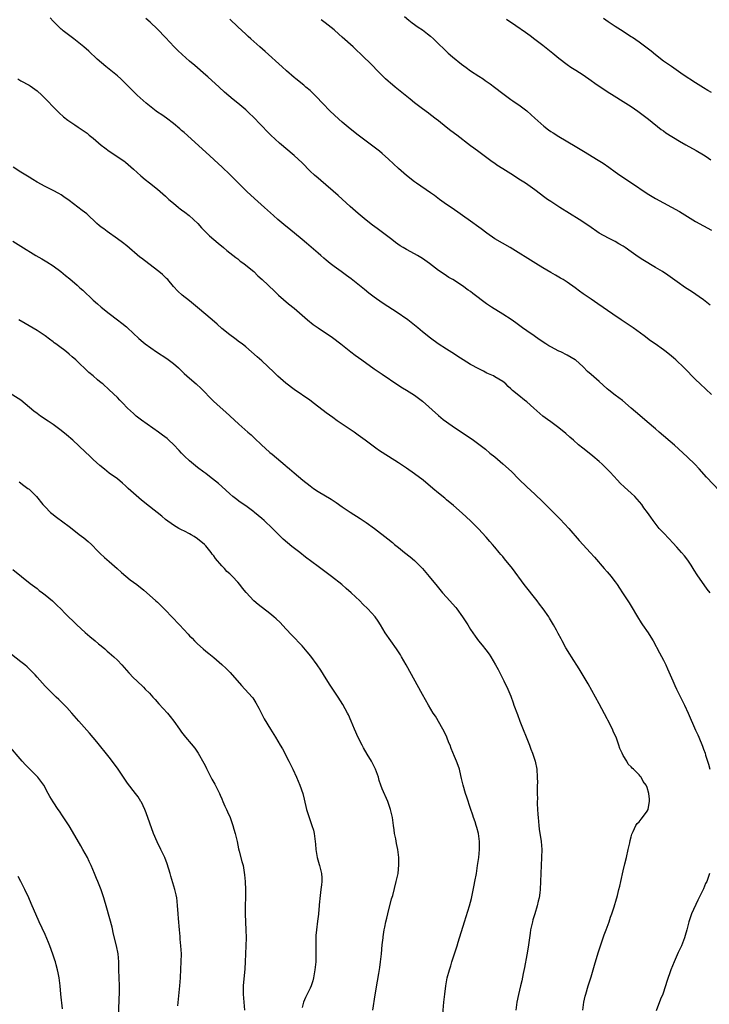
# Model space of a CAD drawing. Units: inches. Extents: x 2619000 to 2621956, y 1533000 to 1536000.
# Drawn here: x 2621065 to 2621236, y 1533866 to 1534112 of the extents above; entities that cross this region are included whole.
import ezdxf

# ---------------------------------------------------------------- set-up
doc = ezdxf.new("R2010")
doc.units = ezdxf.units.IN
doc.header["$MEASUREMENT"] = 0
doc.layers.add('LD26191533_10ft', color=52, linetype='Continuous')

msp = doc.modelspace()

# ---------------------------------------------------------------- linework, layer by layer
at = {"layer": 'LD26191533_10ft'}
for points, elevation in [([(2621236.65, 1533969), (2621235.9, 1533969.9), (2621233.41, 1533973.41), (2621232.64, 1533974.64), (2621231.89, 1533975.89), (2621231.13, 1533977.13), (2621230.22, 1533978.22), (2621229.55, 1533979), (2621228.32, 1533980.32), (2621227.38, 1533981.38), (2621226.42, 1533982.42), (2621225, 1533983.9), (2621223.99, 1533985), (2621222.44, 1533987), (2621221.84, 1533987.84), (2621221.04, 1533989), (2621220.15, 1533990.15), (2621219.6, 1533991), (2621217.88, 1533993), (2621217, 1533993.83), (2621215.29, 1533995.29), (2621214.25, 1533996.25), (2621213.55, 1533997), (2621211.75, 1533999), (2621211, 1533999.8), (2621210.38, 1534000.38), (2621209.78, 1534001), (2621209, 1534001.69), (2621207.45, 1534003), (2621206.06, 1534004.06), (2621204.97, 1534005), (2621203.87, 1534005.87), (2621202.6, 1534007), (2621201.73, 1534007.73), (2621200.69, 1534008.69), (2621199, 1534010.11), (2621197, 1534011.55), (2621196.14, 1534012.14), (2621195, 1534013), (2621192.77, 1534015), (2621191, 1534016.55), (2621190.45, 1534017), (2621189, 1534018.1), (2621187.39, 1534019.39), (2621187, 1534019.83), (2621186.37, 1534020.37), (2621185.72, 1534021), (2621185, 1534021.63), (2621183, 1534022.82), (2621182.65, 1534023), (2621181, 1534023.7), (2621180.17, 1534024.17), (2621179, 1534024.74), (2621177, 1534025.87), (2621175.14, 1534027), (2621173.84, 1534027.84), (2621173, 1534028.42), (2621171, 1534029.7), (2621168.92, 1534031), (2621167, 1534032.4), (2621165, 1534034.03), (2621163.85, 1534035), (2621161.38, 1534037), (2621158.46, 1534039), (2621157.55, 1534039.55), (2621156.34, 1534040.34), (2621155, 1534041.26), (2621153, 1534042.67), (2621151.65, 1534043.65), (2621150.52, 1534044.52), (2621147.2, 1534047.2), (2621146.07, 1534048.07), (2621144.73, 1534049), (2621143, 1534050.24), (2621141.99, 1534051), (2621141, 1534051.84), (2621140.39, 1534052.39), (2621139.66, 1534053), (2621139, 1534053.6), (2621136.09, 1534056.09), (2621135, 1534056.98), (2621131.72, 1534059.72), (2621131, 1534060.31), (2621129, 1534062.01), (2621127.86, 1534063), (2621125.62, 1534065), (2621123.2, 1534067.2), (2621121.27, 1534069), (2621118.09, 1534072.09), (2621117, 1534073.2), (2621115.12, 1534075), (2621111, 1534078.78), (2621105.63, 1534083.63), (2621105, 1534084.16), (2621104.56, 1534084.56), (2621103, 1534085.87), (2621101.22, 1534087.22), (2621100.05, 1534088.05), (2621099, 1534088.74), (2621098.64, 1534089), (2621097, 1534090.3), (2621096.19, 1534091), (2621093.95, 1534093), (2621092.44, 1534094.44), (2621089.88, 1534097), (2621089, 1534097.81), (2621087, 1534099.46), (2621086.12, 1534100.12), (2621085.06, 1534101), (2621083.95, 1534101.95), (2621081.89, 1534103.89), (2621080.63, 1534105), (2621079, 1534106.34), (2621078.13, 1534107), (2621077.5, 1534107.5), (2621075.51, 1534109), (2621075.23, 1534109.23), (2621075, 1534109.43), (2621073, 1534111.4), (2621072.23, 1534112.23)], 8890), ([(2621239, 1533994.36), (2621235.77, 1533997.77), (2621233.88, 1533999.88), (2621232.83, 1534001), (2621231, 1534002.79), (2621229.86, 1534003.86), (2621227.74, 1534005.74), (2621223.94, 1534009), (2621223, 1534009.84), (2621221, 1534011.56), (2621219.13, 1534013.13), (2621217, 1534015), (2621214.85, 1534016.85), (2621213, 1534018.22), (2621211.44, 1534019.44), (2621211, 1534019.81), (2621209, 1534021.6), (2621207, 1534023.34), (2621206.1, 1534024.1), (2621205, 1534025.24), (2621203.14, 1534027), (2621203.06, 1534027.06), (2621201, 1534028.2), (2621199.43, 1534029), (2621199, 1534029.18), (2621197, 1534030.22), (2621196.5, 1534030.5), (2621195.75, 1534031), (2621195.28, 1534031.28), (2621195, 1534031.48), (2621194.07, 1534032.07), (2621192.8, 1534033), (2621191, 1534034.23), (2621189.95, 1534035), (2621188.21, 1534036.21), (2621187.05, 1534037.05), (2621185, 1534038.38), (2621182.17, 1534040.17), (2621180.98, 1534040.98), (2621177.56, 1534043.56), (2621177, 1534044.01), (2621176.41, 1534044.41), (2621175, 1534045.42), (2621172.54, 1534047), (2621171.57, 1534047.57), (2621170.36, 1534048.36), (2621169, 1534049.27), (2621166.77, 1534051), (2621165, 1534052.26), (2621164.55, 1534052.55), (2621163.78, 1534053), (2621163, 1534053.4), (2621161, 1534054.48), (2621160.18, 1534055), (2621159.44, 1534055.44), (2621158.25, 1534056.25), (2621157.34, 1534057), (2621154.7, 1534059), (2621153.71, 1534059.71), (2621152.58, 1534060.58), (2621151, 1534061.82), (2621149, 1534063.48), (2621147, 1534065.25), (2621144, 1534068), (2621139.7, 1534071.7), (2621139, 1534072.26), (2621138.14, 1534073), (2621137, 1534074.07), (2621135, 1534076.08), (2621134.04, 1534077), (2621133, 1534077.93), (2621129.36, 1534081), (2621127.26, 1534083), (2621124.19, 1534086.19), (2621123.43, 1534087), (2621121.35, 1534089), (2621121, 1534089.31), (2621119, 1534090.96), (2621117.86, 1534091.86), (2621116.78, 1534092.78), (2621115.72, 1534093.72), (2621114.34, 1534095), (2621111.5, 1534097.5), (2621111, 1534097.97), (2621108.32, 1534100.32), (2621107, 1534101.45), (2621105.12, 1534103.12), (2621104.09, 1534104.09), (2621103.18, 1534105), (2621101, 1534107.3), (2621099, 1534109.38), (2621097.16, 1534111.16), (2621096.09, 1534112.09)], 8880), ([(2621237, 1534018.38), (2621234.17, 1534021), (2621233, 1534022.16), (2621230.18, 1534025), (2621228.07, 1534027), (2621227.48, 1534027.48), (2621227, 1534027.92), (2621225.66, 1534029), (2621225, 1534029.5), (2621222.94, 1534031), (2621221.79, 1534031.79), (2621220.21, 1534033), (2621217.47, 1534035), (2621216.01, 1534036.01), (2621214.49, 1534037), (2621212.4, 1534038.4), (2621208.66, 1534041), (2621207, 1534042.12), (2621205.27, 1534043.27), (2621205, 1534043.46), (2621204.09, 1534044.09), (2621203, 1534044.93), (2621201, 1534046.4), (2621200.08, 1534047), (2621199.41, 1534047.41), (2621198.15, 1534048.15), (2621197, 1534048.77), (2621195, 1534049.93), (2621193.22, 1534051), (2621186.8, 1534055), (2621183, 1534057.21), (2621181, 1534058.55), (2621179.62, 1534059.62), (2621179, 1534060.05), (2621177, 1534061.54), (2621175, 1534063.01), (2621173.8, 1534063.8), (2621173, 1534064.39), (2621172.62, 1534064.62), (2621171, 1534065.75), (2621169.26, 1534067), (2621167.96, 1534067.96), (2621167, 1534068.64), (2621163.48, 1534071), (2621163, 1534071.34), (2621161, 1534072.91), (2621159, 1534074.68), (2621156.55, 1534077), (2621155, 1534078.41), (2621154.29, 1534079), (2621153, 1534080.03), (2621151.66, 1534081), (2621149, 1534082.96), (2621147, 1534084.58), (2621145, 1534086.27), (2621144.17, 1534087), (2621143, 1534088.07), (2621142.02, 1534089), (2621140.07, 1534091), (2621138.58, 1534092.58), (2621138.16, 1534093), (2621137, 1534094.09), (2621135.98, 1534095), (2621135.45, 1534095.45), (2621133.48, 1534097), (2621133, 1534097.39), (2621131.13, 1534099), (2621130.04, 1534100.04), (2621125.83, 1534103.83), (2621124.48, 1534105), (2621122.25, 1534107), (2621121.61, 1534107.61), (2621121, 1534108.14), (2621119, 1534110.02), (2621117, 1534111.94)], 8870), ([(2621236.63, 1534040.63), (2621235, 1534041.94), (2621232.02, 1534044.02), (2621230.48, 1534045), (2621228.43, 1534046.43), (2621227.28, 1534047.28), (2621226.11, 1534048.11), (2621224.76, 1534049), (2621223, 1534050.02), (2621219.92, 1534051.92), (2621218.72, 1534052.72), (2621217, 1534053.91), (2621215.46, 1534055), (2621215, 1534055.31), (2621213.92, 1534055.92), (2621213, 1534056.47), (2621211.99, 1534057), (2621211.32, 1534057.32), (2621209, 1534058.62), (2621208.41, 1534059), (2621207, 1534059.97), (2621206.41, 1534060.41), (2621204, 1534062), (2621199.22, 1534065), (2621197, 1534066.44), (2621196.16, 1534067), (2621195.48, 1534067.48), (2621193, 1534069.35), (2621190.65, 1534071), (2621189, 1534072.06), (2621188.42, 1534072.42), (2621187, 1534073.34), (2621185, 1534074.58), (2621183.52, 1534075.52), (2621183, 1534075.91), (2621182.35, 1534076.35), (2621179, 1534078.87), (2621177.79, 1534079.79), (2621177, 1534080.37), (2621173.54, 1534083), (2621172.07, 1534084.07), (2621170.91, 1534085), (2621169, 1534086.56), (2621168.43, 1534087), (2621167, 1534088.09), (2621166.46, 1534088.46), (2621165, 1534089.54), (2621163.05, 1534091.05), (2621161.95, 1534091.95), (2621160.68, 1534093), (2621159, 1534094.31), (2621158.16, 1534095), (2621157.54, 1534095.54), (2621157, 1534095.98), (2621156.47, 1534096.47), (2621155.83, 1534097), (2621153.81, 1534099), (2621152.45, 1534100.45), (2621149.84, 1534103), (2621148.36, 1534104.36), (2621147.7, 1534105), (2621145, 1534107.45), (2621144.16, 1534108.16), (2621143, 1534109.22), (2621140.8, 1534111), (2621139.77, 1534111.77)], 8860), ([(2621160.54, 1534112.54), (2621161.62, 1534111.62), (2621162.45, 1534111), (2621163.94, 1534109.94), (2621165, 1534109.21), (2621166.25, 1534108.25), (2621167, 1534107.64), (2621167.73, 1534107), (2621169, 1534105.77), (2621170.39, 1534104.39), (2621171.42, 1534103.42), (2621172.49, 1534102.49), (2621174.73, 1534100.73), (2621175.87, 1534099.87), (2621177, 1534099.04), (2621179, 1534097.69), (2621180.1, 1534097), (2621180.64, 1534096.64), (2621181.83, 1534095.83), (2621182.96, 1534095), (2621185, 1534093.39), (2621187, 1534091.9), (2621187.53, 1534091.53), (2621188.35, 1534091), (2621189, 1534090.55), (2621191, 1534089.05), (2621192.07, 1534088.07), (2621193, 1534087.27), (2621195.24, 1534085.24), (2621196.37, 1534084.37), (2621197, 1534083.93), (2621197.56, 1534083.56), (2621199, 1534082.65), (2621203, 1534080.29), (2621205.09, 1534079), (2621208.79, 1534076.79), (2621210.01, 1534076.01), (2621211.43, 1534075), (2621213, 1534073.84), (2621214.18, 1534073), (2621217.09, 1534071.09), (2621221, 1534068.46), (2621223, 1534067.22), (2621225, 1534066.12), (2621227, 1534065.07), (2621229, 1534063.96), (2621233, 1534061.52), (2621235, 1534060.4), (2621237, 1534059.35)], 8850), ([(2621185.92, 1534111.92), (2621188.29, 1534110.29), (2621190.64, 1534108.64), (2621191.82, 1534107.82), (2621193, 1534106.94), (2621195, 1534105.43), (2621197.47, 1534103.47), (2621199, 1534102.2), (2621201, 1534100.64), (2621201.97, 1534099.97), (2621203.17, 1534099.17), (2621205, 1534098), (2621207, 1534096.62), (2621207.93, 1534095.93), (2621211, 1534093.88), (2621212.76, 1534092.76), (2621215, 1534091.4), (2621217, 1534090.14), (2621218.67, 1534089), (2621221.29, 1534087), (2621224.45, 1534084.45), (2621225, 1534084.09), (2621225.61, 1534083.61), (2621229, 1534081.47), (2621230.56, 1534080.56), (2621233.18, 1534079.18), (2621235, 1534078.12), (2621235.69, 1534077.69), (2621236.83, 1534076.83)], 8840), ([(2621237, 1534093.61), (2621236.11, 1534094.11), (2621235, 1534094.76), (2621233, 1534096.01), (2621229.93, 1534098.07), (2621227, 1534100.07), (2621225, 1534101.48), (2621223.03, 1534103), (2621221.92, 1534103.92), (2621221, 1534104.66), (2621219, 1534106.15), (2621217.3, 1534107.3), (2621217, 1534107.48), (2621216.1, 1534108.1), (2621215, 1534108.79), (2621213, 1534110.11), (2621211.27, 1534111.27), (2621210.11, 1534112.11)], 8830), ([(2621064.21, 1534097), (2621065, 1534096.58), (2621067, 1534095.45), (2621067.28, 1534095.28), (2621068.46, 1534094.46), (2621069, 1534094.04), (2621070.18, 1534093), (2621071.58, 1534091.58), (2621073, 1534090.05), (2621074.53, 1534088.53), (2621075.59, 1534087.59), (2621076.71, 1534086.71), (2621078.45, 1534085.55), (2621079.24, 1534085), (2621081, 1534083.81), (2621081.46, 1534083.46), (2621082, 1534083), (2621083, 1534082.23), (2621085, 1534080.54), (2621085.87, 1534079.87), (2621087, 1534078.98), (2621090.61, 1534076.61), (2621091, 1534076.28), (2621091.73, 1534075.73), (2621093, 1534074.52), (2621094.83, 1534072.83), (2621095.94, 1534071.94), (2621097, 1534071.16), (2621099, 1534069.58), (2621099.67, 1534069), (2621101, 1534067.8), (2621101.4, 1534067.4), (2621101.85, 1534067), (2621103, 1534066.03), (2621104.26, 1534065), (2621104.66, 1534064.66), (2621105, 1534064.43), (2621105.78, 1534063.78), (2621106.89, 1534063), (2621109.02, 1534061), (2621109.93, 1534059.93), (2621111, 1534058.84), (2621111.93, 1534057.93), (2621114.11, 1534056.11), (2621115.48, 1534055), (2621116.29, 1534054.29), (2621118.49, 1534052.49), (2621119, 1534052.16), (2621119.63, 1534051.63), (2621120.53, 1534051), (2621121, 1534050.64), (2621122.98, 1534049), (2621123.98, 1534047.98), (2621125.11, 1534047), (2621128.12, 1534044.12), (2621129.16, 1534043.16), (2621131.64, 1534041), (2621133, 1534039.88), (2621136.36, 1534037), (2621137.81, 1534035.81), (2621139, 1534034.96), (2621142.56, 1534032.56), (2621144.63, 1534031), (2621147.19, 1534029), (2621148.22, 1534028.22), (2621149.89, 1534027), (2621153, 1534024.8), (2621155, 1534023.41), (2621158.82, 1534020.82), (2621160.04, 1534020.04), (2621161, 1534019.48), (2621163, 1534018.24), (2621165, 1534016.72), (2621169, 1534013.19), (2621170.18, 1534012.18), (2621171, 1534011.56), (2621173, 1534010.12), (2621176.09, 1534008.09), (2621177.68, 1534007), (2621180.39, 1534005), (2621180.73, 1534004.73), (2621181.8, 1534003.8), (2621183, 1534002.81), (2621185, 1534001.11), (2621187.16, 1533999.16), (2621189, 1533997.32), (2621191, 1533995.41), (2621193, 1533993.53), (2621195, 1533991.61), (2621197, 1533989.65), (2621199.33, 1533987.33), (2621201.49, 1533985), (2621204.01, 1533982.01), (2621205, 1533980.89), (2621206.75, 1533979), (2621207.81, 1533977.81), (2621210.26, 1533975), (2621211, 1533974.19), (2621212.01, 1533973), (2621212.45, 1533972.45), (2621213, 1533971.73), (2621213.52, 1533971), (2621214.09, 1533970.09), (2621214.83, 1533969), (2621216.48, 1533966.48), (2621217, 1533965.63), (2621218.54, 1533963), (2621219.49, 1533961.49), (2621219.81, 1533961), (2621221.19, 1533959), (2621221.89, 1533957.89), (2621222.42, 1533957), (2621224, 1533954), (2621225, 1533952.16), (2621225.59, 1533951), (2621226.06, 1533950.06), (2621227.36, 1533947), (2621227.88, 1533945.88), (2621228.29, 1533945), (2621230.25, 1533941), (2621231.17, 1533939), (2621233, 1533934.77), (2621233.57, 1533933.57), (2621233.83, 1533933), (2621234.75, 1533930.75), (2621235, 1533930), (2621235.37, 1533929), (2621235.52, 1533928.48), (2621236.24, 1533926.24), (2621236.53, 1533925)], 8900), ([(2621204.92, 1533865), (2621205.22, 1533867), (2621205.54, 1533868.46), (2621205.66, 1533869), (2621206.26, 1533871), (2621207, 1533873.32), (2621207.5, 1533875), (2621207.83, 1533876.17), (2621208.76, 1533879.24), (2621209.34, 1533881), (2621210.04, 1533883), (2621210.28, 1533883.72), (2621210.77, 1533885), (2621211.46, 1533887), (2621211.82, 1533888.18), (2621212.14, 1533889), (2621212.73, 1533890.73), (2621213.3, 1533892.7), (2621213.41, 1533893), (2621213.58, 1533893.58), (2621213.94, 1533895), (2621214.12, 1533895.88), (2621214.41, 1533897), (2621215, 1533899.7), (2621215.4, 1533901.4), (2621215.81, 1533903), (2621216.27, 1533905), (2621216.64, 1533906.64), (2621216.74, 1533907.26), (2621217, 1533908.14), (2621217.16, 1533908.84), (2621217.22, 1533909), (2621217.48, 1533909.48), (2621218.17, 1533911), (2621218.49, 1533911.51), (2621219, 1533911.88), (2621219.43, 1533912.57), (2621219.79, 1533913), (2621221, 1533914.6), (2621221.18, 1533915), (2621221.44, 1533916.56), (2621221.54, 1533917), (2621221.53, 1533917.53), (2621221.36, 1533919), (2621221, 1533920.47), (2621220.74, 1533921), (2621219.98, 1533921.98), (2621219.46, 1533923), (2621219.24, 1533923.24), (2621219, 1533923.6), (2621217.53, 1533925), (2621217.24, 1533925.24), (2621217, 1533925.61), (2621216.23, 1533926.23), (2621215.87, 1533927), (2621215, 1533928.47), (2621214.76, 1533929), (2621214.16, 1533930.16), (2621213.93, 1533931), (2621213.29, 1533932.71), (2621212.5, 1533934.5), (2621212.31, 1533935), (2621211.2, 1533937.2), (2621211, 1533937.54), (2621209, 1533941.29), (2621208.11, 1533943), (2621206.29, 1533946.29), (2621204.81, 1533948.81), (2621204.04, 1533950.04), (2621202.15, 1533953), (2621201.72, 1533953.72), (2621200.74, 1533955.26), (2621199.75, 1533957), (2621199.51, 1533957.51), (2621198.82, 1533958.82), (2621198.35, 1533959.65), (2621197.66, 1533961), (2621196.67, 1533962.67), (2621196.45, 1533963), (2621195.03, 1533965), (2621194.17, 1533966.17), (2621193.54, 1533967), (2621190.36, 1533971), (2621187.43, 1533975), (2621185.46, 1533977.46), (2621185, 1533978), (2621184.55, 1533978.55), (2621184.14, 1533979), (2621183, 1533980.35), (2621182.43, 1533981), (2621181.78, 1533981.78), (2621180.85, 1533982.85), (2621178.95, 1533984.95), (2621177, 1533986.88), (2621174.85, 1533988.85), (2621172.7, 1533990.7), (2621171, 1533992.11), (2621170.53, 1533992.53), (2621169, 1533993.8), (2621167.6, 1533995), (2621165.15, 1533997), (2621163, 1533998.6), (2621161, 1533999.99), (2621159, 1534001.33), (2621155, 1534003.89), (2621154.33, 1534004.33), (2621153.36, 1534005), (2621150.71, 1534007), (2621149, 1534008.26), (2621147.96, 1534009), (2621144.99, 1534011), (2621143.79, 1534011.79), (2621142.63, 1534012.63), (2621141, 1534013.83), (2621138.07, 1534016.07), (2621136.95, 1534016.95), (2621133, 1534019.63), (2621131, 1534021.21), (2621129, 1534022.99), (2621127.98, 1534023.98), (2621125, 1534026.74), (2621123.8, 1534027.8), (2621121, 1534030.23), (2621120.05, 1534031), (2621119.46, 1534031.46), (2621118.3, 1534032.3), (2621117, 1534033.21), (2621115, 1534034.84), (2621113.87, 1534035.87), (2621112.6, 1534037), (2621109, 1534040.07), (2621107, 1534041.7), (2621105.15, 1534043.15), (2621104.1, 1534044.1), (2621103, 1534045.3), (2621101.56, 1534047), (2621101.28, 1534047.28), (2621101, 1534047.54), (2621100.26, 1534048.26), (2621099.37, 1534049), (2621095.74, 1534051.74), (2621095, 1534052.36), (2621094.64, 1534052.64), (2621091.39, 1534055.39), (2621090.27, 1534056.27), (2621089, 1534057.21), (2621086.46, 1534059), (2621085.62, 1534059.62), (2621085, 1534060.1), (2621084.5, 1534060.5), (2621083.93, 1534061), (2621081.36, 1534063.36), (2621080.25, 1534064.25), (2621077, 1534066.74), (2621075.67, 1534067.67), (2621075, 1534068.12), (2621074.44, 1534068.44), (2621073, 1534069.2), (2621071, 1534070.21), (2621069, 1534071.31), (2621067.96, 1534071.96), (2621067, 1534072.52), (2621065, 1534073.77), (2621063.06, 1534075.06)], 8910), ([(2621063, 1534056.6), (2621065, 1534055.37), (2621068.71, 1534053), (2621070.18, 1534052.18), (2621071.45, 1534051.45), (2621073, 1534050.42), (2621074.89, 1534049), (2621076.05, 1534048.05), (2621077.17, 1534047.17), (2621079, 1534045.64), (2621079.67, 1534045), (2621080.38, 1534044.38), (2621083, 1534041.88), (2621084.04, 1534041), (2621085, 1534040.15), (2621087, 1534038.56), (2621089.02, 1534037), (2621090.15, 1534036.15), (2621091.24, 1534035.24), (2621091.52, 1534035), (2621094.35, 1534032.35), (2621095.4, 1534031.4), (2621095.89, 1534031), (2621098.73, 1534029), (2621101.33, 1534027.33), (2621103, 1534026.11), (2621104.27, 1534025), (2621105, 1534024.3), (2621105.65, 1534023.65), (2621107, 1534022.41), (2621108.66, 1534021), (2621109.88, 1534019.88), (2621110.76, 1534019), (2621111.83, 1534017.83), (2621112.83, 1534016.83), (2621113.85, 1534015.85), (2621115.98, 1534013.98), (2621118.07, 1534012.07), (2621119.23, 1534011), (2621121.48, 1534009), (2621122.3, 1534008.3), (2621123.35, 1534007.35), (2621123.7, 1534007), (2621124.37, 1534006.37), (2621125, 1534005.75), (2621125.81, 1534005), (2621127, 1534003.94), (2621127.54, 1534003.54), (2621130.79, 1534000.79), (2621131, 1534000.59), (2621131.88, 1533999.88), (2621133, 1533998.86), (2621135.22, 1533997), (2621137, 1533995.61), (2621137.86, 1533995), (2621139, 1533994.25), (2621142.27, 1533992.27), (2621143.47, 1533991.47), (2621145, 1533990.4), (2621147, 1533989.03), (2621149.47, 1533987.47), (2621150.23, 1533987), (2621151, 1533986.49), (2621153.04, 1533985), (2621156.39, 1533982.39), (2621157.5, 1533981.5), (2621158.05, 1533981), (2621159, 1533980.23), (2621160.51, 1533979), (2621161.91, 1533977.91), (2621163, 1533977), (2621165, 1533975), (2621166.68, 1533973), (2621168.63, 1533970.63), (2621169.98, 1533969), (2621171, 1533967.86), (2621173.31, 1533965.31), (2621173.54, 1533965), (2621175, 1533963), (2621176.27, 1533961), (2621177, 1533959.81), (2621178.13, 1533958.13), (2621178.97, 1533957), (2621179.9, 1533955.9), (2621180.79, 1533954.79), (2621181.64, 1533953.64), (2621182.06, 1533953), (2621183.22, 1533951), (2621183.83, 1533949.83), (2621184.29, 1533949), (2621185.3, 1533947), (2621186.25, 1533945), (2621187, 1533943.18), (2621187.59, 1533941.59), (2621187.78, 1533941), (2621188.64, 1533938.64), (2621189.27, 1533937), (2621191.66, 1533931), (2621192.02, 1533930.02), (2621192.41, 1533929), (2621193.04, 1533927), (2621193.45, 1533925), (2621193.6, 1533923), (2621193.61, 1533921.61), (2621193.6, 1533921), (2621193.56, 1533920.44), (2621193.56, 1533919), (2621193.62, 1533917.62), (2621193.59, 1533917), (2621193.59, 1533916.41), (2621193.77, 1533913.77), (2621193.8, 1533913), (2621193.99, 1533911), (2621194.09, 1533910.09), (2621194.57, 1533907), (2621194.74, 1533905), (2621194.68, 1533903), (2621194.54, 1533901), (2621194.46, 1533899), (2621194.43, 1533897), (2621194.32, 1533895), (2621194.24, 1533894.24), (2621194.06, 1533893), (2621193.84, 1533892.16), (2621193.6, 1533891), (2621193.01, 1533889.01), (2621192.52, 1533887.48), (2621192.39, 1533887), (2621191.93, 1533885), (2621191.8, 1533884.2), (2621191.31, 1533880.69), (2621191, 1533878.78), (2621190.43, 1533875.57), (2621190.1, 1533874.1), (2621189.72, 1533872.28), (2621189.39, 1533871), (2621188.89, 1533868.89), (2621188.53, 1533867), (2621188.29, 1533865)], 8920), ([(2621169.99, 1533863), (2621170.35, 1533867), (2621170.54, 1533869), (2621170.8, 1533871), (2621171.18, 1533873), (2621171.7, 1533875), (2621172.04, 1533876.04), (2621172.32, 1533877), (2621172.97, 1533878.97), (2621173.46, 1533880.54), (2621173.62, 1533881), (2621173.91, 1533881.91), (2621175.44, 1533887), (2621176.69, 1533891), (2621177.18, 1533892.82), (2621177.9, 1533896.1), (2621178.08, 1533897), (2621178.45, 1533899), (2621178.74, 1533901), (2621179, 1533903), (2621179.18, 1533905), (2621179.19, 1533907), (2621178.94, 1533909), (2621178.51, 1533910.51), (2621178.4, 1533911), (2621178.13, 1533911.87), (2621177.74, 1533913), (2621177.53, 1533913.53), (2621177, 1533915.22), (2621176.02, 1533918.02), (2621175.72, 1533919), (2621175.15, 1533921), (2621174.74, 1533922.74), (2621174.54, 1533923.46), (2621174.18, 1533925), (2621173.91, 1533925.91), (2621173.49, 1533927), (2621173, 1533928.2), (2621172.16, 1533930.16), (2621171.86, 1533931), (2621171.6, 1533931.6), (2621171.04, 1533933), (2621170.4, 1533934.4), (2621170.1, 1533935), (2621168.22, 1533938.22), (2621167.69, 1533939), (2621166.48, 1533941), (2621165, 1533943.63), (2621160.95, 1533951), (2621159.8, 1533953), (2621159.5, 1533953.5), (2621158.51, 1533955), (2621157.1, 1533957), (2621155.73, 1533959), (2621154.54, 1533961), (2621153.94, 1533961.94), (2621153.18, 1533963), (2621151.38, 1533965), (2621150.17, 1533966.17), (2621149.36, 1533967), (2621147.23, 1533969), (2621146.02, 1533970.02), (2621144.9, 1533971), (2621142.34, 1533973), (2621139, 1533975.51), (2621135.88, 1533977.88), (2621134.43, 1533979), (2621132.47, 1533980.47), (2621131.38, 1533981.38), (2621130.32, 1533982.32), (2621128.3, 1533984.3), (2621127.61, 1533985), (2621125.53, 1533987), (2621125, 1533987.47), (2621123.19, 1533989), (2621123, 1533989.16), (2621121, 1533990.62), (2621119.58, 1533991.58), (2621118.45, 1533992.45), (2621117.75, 1533993), (2621117, 1533993.62), (2621115, 1533995.47), (2621114.22, 1533996.22), (2621111.99, 1533997.99), (2621111, 1533998.68), (2621110.56, 1533999), (2621109, 1534000.19), (2621107.97, 1534001), (2621107, 1534001.85), (2621105.75, 1534003), (2621105, 1534003.79), (2621104.43, 1534004.43), (2621103, 1534005.9), (2621101.83, 1534007), (2621101.38, 1534007.38), (2621100.26, 1534008.26), (2621099.27, 1534009), (2621095, 1534011.99), (2621093.72, 1534013), (2621093, 1534013.63), (2621091.56, 1534015), (2621090.31, 1534016.31), (2621089.61, 1534017), (2621089, 1534017.62), (2621087, 1534019.57), (2621085.39, 1534021), (2621085, 1534021.32), (2621084.05, 1534022.05), (2621082.99, 1534023), (2621081.88, 1534023.88), (2621078.66, 1534027), (2621077.76, 1534027.76), (2621077, 1534028.47), (2621076.34, 1534029), (2621075.56, 1534029.56), (2621075, 1534030.01), (2621073.69, 1534031), (2621073.29, 1534031.29), (2621073, 1534031.53), (2621072.14, 1534032.14), (2621070.99, 1534032.99), (2621069, 1534034.29), (2621066.06, 1534036.06), (2621064.44, 1534037)], 8930), ([(2621152.61, 1533865), (2621153.21, 1533868.79), (2621153.83, 1533872.17), (2621154.12, 1533874.12), (2621154.39, 1533875.61), (2621154.58, 1533877), (2621154.8, 1533879), (2621155, 1533881.28), (2621155.18, 1533883), (2621155.23, 1533883.23), (2621155.48, 1533885), (2621155.63, 1533885.63), (2621155.89, 1533887), (2621156.08, 1533887.91), (2621156.38, 1533889), (2621157.31, 1533892.69), (2621157.58, 1533893.58), (2621158.48, 1533897), (2621158.93, 1533899), (2621159.15, 1533901.15), (2621159.12, 1533903), (2621158.87, 1533905), (2621158.51, 1533906.51), (2621158.33, 1533907.67), (2621158.05, 1533909), (2621157.92, 1533909.92), (2621157.8, 1533911), (2621157.53, 1533913), (2621157.06, 1533915), (2621156.34, 1533917), (2621155, 1533920.12), (2621154.66, 1533921), (2621154.23, 1533922.23), (2621154.01, 1533923), (2621153.29, 1533925), (2621153.2, 1533925.2), (2621152.54, 1533926.54), (2621152.29, 1533927), (2621151.23, 1533928.77), (2621150.33, 1533930.33), (2621149.97, 1533931), (2621149, 1533932.89), (2621148.05, 1533935), (2621147.22, 1533937), (2621146.54, 1533938.54), (2621146.33, 1533939), (2621145.16, 1533941.16), (2621143.97, 1533943), (2621141.99, 1533945.99), (2621141, 1533947.53), (2621139.66, 1533949.66), (2621138.77, 1533951), (2621137.17, 1533953.17), (2621136.28, 1533954.28), (2621135, 1533955.72), (2621132.44, 1533958.44), (2621131, 1533960.03), (2621129.56, 1533961.56), (2621128.52, 1533962.52), (2621127.96, 1533963), (2621127, 1533963.79), (2621124.07, 1533966.07), (2621123, 1533967), (2621121.07, 1533969.07), (2621120.14, 1533970.14), (2621119.5, 1533971), (2621119, 1533971.61), (2621117.71, 1533973), (2621117.34, 1533973.34), (2621117, 1533973.7), (2621116.3, 1533974.3), (2621115.67, 1533975), (2621115, 1533975.69), (2621113.48, 1533977.48), (2621113, 1533978.16), (2621112.62, 1533978.62), (2621112.36, 1533979), (2621111, 1533980.65), (2621110.67, 1533981), (2621109, 1533982.43), (2621108.12, 1533983), (2621107.39, 1533983.39), (2621107, 1533983.64), (2621105.7, 1533984.3), (2621105, 1533984.63), (2621104.3, 1533985), (2621103, 1533985.8), (2621101, 1533987.24), (2621100.04, 1533988.04), (2621097, 1533990.44), (2621095, 1533992.06), (2621093, 1533993.82), (2621091.7, 1533995), (2621091, 1533995.65), (2621090.28, 1533996.28), (2621089, 1533997.33), (2621087, 1533998.81), (2621085.77, 1533999.77), (2621084.67, 1534000.67), (2621083, 1534002.18), (2621082.13, 1534003), (2621081, 1534004.1), (2621077.89, 1534007), (2621076.37, 1534008.37), (2621075, 1534009.44), (2621073, 1534010.9), (2621071.74, 1534011.74), (2621069.83, 1534013), (2621069, 1534013.61), (2621068.22, 1534014.22), (2621066.07, 1534016.07), (2621064.93, 1534016.93), (2621061, 1534019.5)], 8940), ([(2621064.58, 1533996.58), (2621065.74, 1533995.74), (2621066.74, 1533995), (2621067, 1533994.79), (2621068.9, 1533993), (2621070.48, 1533991), (2621071, 1533990.41), (2621072.36, 1533989), (2621072.7, 1533988.7), (2621073.82, 1533987.82), (2621077, 1533985.46), (2621079, 1533983.91), (2621079.52, 1533983.52), (2621080.64, 1533982.64), (2621081.74, 1533981.74), (2621082.54, 1533981), (2621083, 1533980.55), (2621083.76, 1533979.76), (2621084.76, 1533978.76), (2621085.8, 1533977.8), (2621087, 1533976.77), (2621088.97, 1533975), (2621090.02, 1533974.02), (2621091.1, 1533973.1), (2621092.23, 1533972.23), (2621093.86, 1533971), (2621095.6, 1533969.6), (2621097, 1533968.4), (2621098.56, 1533967), (2621099, 1533966.6), (2621101, 1533964.63), (2621102.61, 1533963), (2621104.5, 1533961), (2621106.66, 1533958.66), (2621107, 1533958.26), (2621107.63, 1533957.63), (2621108.21, 1533957), (2621109, 1533956.22), (2621110.36, 1533955), (2621111, 1533954.46), (2621111.82, 1533953.82), (2621113, 1533952.83), (2621115, 1533951.12), (2621116.09, 1533950.09), (2621117.09, 1533949.09), (2621119.9, 1533945.9), (2621122.56, 1533943), (2621122.76, 1533942.76), (2621123, 1533942.35), (2621123.53, 1533941.53), (2621124.22, 1533940.22), (2621124.88, 1533938.88), (2621125.58, 1533937.58), (2621127.13, 1533935), (2621128.37, 1533933), (2621129, 1533932.01), (2621129.56, 1533931), (2621130.1, 1533930.1), (2621131.74, 1533927), (2621132.15, 1533926.15), (2621132.73, 1533925), (2621133.64, 1533923), (2621134.03, 1533922.03), (2621134.48, 1533921), (2621135.18, 1533919), (2621135.56, 1533917.56), (2621136.14, 1533915), (2621136.75, 1533913), (2621137.46, 1533911), (2621137.82, 1533909.82), (2621138, 1533909), (2621138.29, 1533907), (2621138.32, 1533906.32), (2621138.44, 1533905), (2621138.74, 1533903), (2621139.27, 1533901.27), (2621139.33, 1533901), (2621139.72, 1533899.72), (2621139.83, 1533899), (2621139.92, 1533897.92), (2621139.92, 1533897), (2621139.83, 1533896.17), (2621139.72, 1533895), (2621139.51, 1533893.51), (2621139.26, 1533891.26), (2621139.25, 1533891), (2621139.09, 1533889.09), (2621139.09, 1533888.91), (2621138.89, 1533887.11), (2621138.58, 1533885), (2621138.43, 1533883.57), (2621138.41, 1533883), (2621138.42, 1533882.42), (2621138.41, 1533881), (2621138.47, 1533879), (2621138.43, 1533877), (2621138.3, 1533875.7), (2621138.21, 1533875), (2621138.02, 1533874.02), (2621137.88, 1533873), (2621137.72, 1533872.28), (2621137.28, 1533871), (2621137, 1533870.45), (2621136.32, 1533869), (2621135.86, 1533868.14), (2621135.4, 1533867), (2621135, 1533865.63)], 8950), ([(2621063, 1533974.81), (2621067.32, 1533971.32), (2621069, 1533970.02), (2621069.55, 1533969.55), (2621070.33, 1533969), (2621071, 1533968.48), (2621072.82, 1533967), (2621073, 1533966.83), (2621073.89, 1533965.89), (2621075, 1533964.87), (2621075.9, 1533963.9), (2621078.87, 1533961), (2621081, 1533959.07), (2621082.11, 1533958.11), (2621083.47, 1533957), (2621084.28, 1533956.28), (2621085, 1533955.73), (2621085.87, 1533955), (2621086.46, 1533954.46), (2621087, 1533954.01), (2621087.53, 1533953.53), (2621088.14, 1533953), (2621089, 1533952.15), (2621090.12, 1533951), (2621091.89, 1533949), (2621093, 1533947.81), (2621093.83, 1533947), (2621095.48, 1533945.48), (2621095.97, 1533945), (2621097, 1533943.93), (2621097.85, 1533943), (2621098.38, 1533942.38), (2621099.33, 1533941.33), (2621101.49, 1533939), (2621102.17, 1533938.17), (2621103.06, 1533937), (2621104.46, 1533935), (2621105, 1533934.26), (2621105.99, 1533933), (2621107.37, 1533931.37), (2621108.27, 1533930.27), (2621109.12, 1533929), (2621110.55, 1533926.55), (2621111, 1533925.57), (2621111.2, 1533925.2), (2621111.28, 1533925), (2621112.57, 1533922.57), (2621113.28, 1533921.28), (2621114.41, 1533919), (2621114.57, 1533918.57), (2621115, 1533917.67), (2621115.29, 1533917), (2621115.78, 1533915.78), (2621116.17, 1533915), (2621116.4, 1533914.41), (2621117.06, 1533913), (2621117.75, 1533911), (2621118.05, 1533910.05), (2621118.34, 1533909), (2621118.82, 1533907), (2621119.2, 1533905.2), (2621119.38, 1533904.62), (2621120.02, 1533902.02), (2621120.34, 1533901), (2621120.71, 1533898.71), (2621120.82, 1533897), (2621120.92, 1533894.92), (2621120.93, 1533893), (2621120.86, 1533891.14), (2621120.87, 1533890.87), (2621120.83, 1533889), (2621120.91, 1533886.91), (2621121.02, 1533885.02), (2621121.06, 1533883), (2621121.02, 1533880.98), (2621120.95, 1533879.05), (2621120.83, 1533877), (2621120.72, 1533875.28), (2621120.37, 1533871), (2621120.31, 1533869), (2621120.47, 1533867), (2621120.71, 1533865)], 8960), ([(2621104.09, 1533866.09), (2621104.57, 1533871), (2621104.7, 1533873), (2621104.8, 1533875.2), (2621104.9, 1533877), (2621104.94, 1533879), (2621104.83, 1533881), (2621104.67, 1533882.67), (2621104.64, 1533883.36), (2621104.49, 1533885), (2621104.21, 1533887.79), (2621104.11, 1533889), (2621104.06, 1533890.06), (2621103.99, 1533891), (2621103.87, 1533892.13), (2621103.79, 1533893), (2621103.69, 1533893.68), (2621103.36, 1533895), (2621102.36, 1533898.36), (2621102.14, 1533899), (2621101.4, 1533901.4), (2621100.8, 1533903), (2621099.86, 1533905), (2621098.92, 1533906.92), (2621098.04, 1533909), (2621096.15, 1533914.15), (2621095.81, 1533915), (2621095, 1533916.78), (2621094.88, 1533917), (2621094.17, 1533918.17), (2621093.54, 1533919), (2621091.54, 1533921.54), (2621091, 1533922.27), (2621089.18, 1533925), (2621088.3, 1533926.3), (2621087, 1533927.98), (2621083.87, 1533931.87), (2621083, 1533932.92), (2621082.03, 1533934.03), (2621079.37, 1533937), (2621077.67, 1533939), (2621076.4, 1533940.39), (2621075.39, 1533941.39), (2621075, 1533941.77), (2621074.4, 1533942.4), (2621073.75, 1533943), (2621071, 1533945.72), (2621069, 1533947.91), (2621068.5, 1533948.5), (2621067.55, 1533949.55), (2621066.53, 1533950.53), (2621065.97, 1533951), (2621065, 1533951.79), (2621058.27, 1533957)], 8970), ([(2621089.03, 1533856.97), (2621089.51, 1533869.51), (2621089.51, 1533871), (2621089.4, 1533875), (2621089.37, 1533877), (2621089.21, 1533879), (2621088.8, 1533881), (2621088.07, 1533883.93), (2621087.68, 1533885.68), (2621086.41, 1533890.41), (2621085.62, 1533893), (2621084.94, 1533894.94), (2621084.14, 1533897), (2621083.8, 1533897.8), (2621083.34, 1533899), (2621082.49, 1533901), (2621081.99, 1533901.99), (2621081.54, 1533903), (2621081, 1533904), (2621080.44, 1533905), (2621079.89, 1533905.89), (2621079, 1533907.49), (2621077, 1533910.92), (2621075.38, 1533913.38), (2621074.56, 1533914.56), (2621074.23, 1533915), (2621073, 1533916.85), (2621072.22, 1533918.22), (2621071.8, 1533919), (2621070.66, 1533921), (2621069.18, 1533923), (2621069, 1533923.19), (2621066.12, 1533926.12), (2621065.32, 1533927), (2621061.87, 1533931)], 8980), ([(2621075.32, 1533865.32), (2621074.96, 1533869), (2621074.74, 1533871), (2621074.47, 1533873), (2621074.27, 1533874.27), (2621074.11, 1533875), (2621073.76, 1533876.24), (2621073.59, 1533877), (2621073.45, 1533877.45), (2621073, 1533878.65), (2621072.92, 1533878.92), (2621072.15, 1533881), (2621071.82, 1533881.82), (2621071, 1533883.79), (2621069.55, 1533887), (2621067.57, 1533891.57), (2621066.92, 1533893), (2621065.97, 1533895), (2621064.95, 1533897), (2621064.27, 1533898.27)], 8990), ([(2621236.45, 1533899), (2621236.24, 1533898.24), (2621235.82, 1533897), (2621235.5, 1533896.5), (2621235, 1533895.19), (2621234.85, 1533894.85), (2621233.61, 1533892.39), (2621232.01, 1533889), (2621231.74, 1533888.26), (2621231.36, 1533887), (2621230.88, 1533885), (2621230.45, 1533883.55), (2621230.28, 1533883), (2621229.48, 1533881), (2621228.7, 1533879.31), (2621227.68, 1533877), (2621226.88, 1533875), (2621225.88, 1533872.12), (2621225.55, 1533871), (2621224.85, 1533869), (2621224.32, 1533867.68), (2621223.22, 1533864.78)], 8900)]:
    msp.add_lwpolyline(points, dxfattribs=dict(at, elevation=elevation))

doc.saveas('drawing.dxf')
